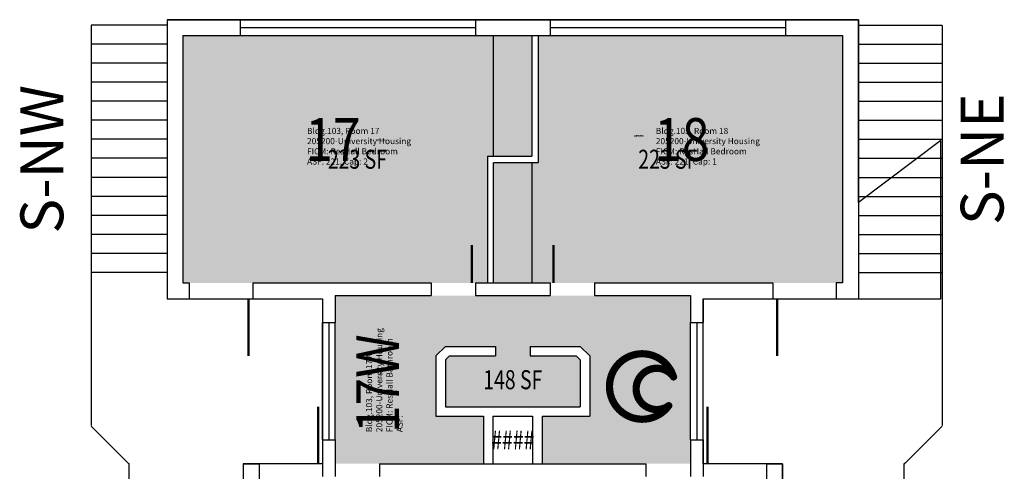
# Model space of a CAD drawing. Units: inches. Extents: x -104 to 533, y 0 to 2108.
# Drawn here: x -93 to 528, y 1823 to 2108 of the extents above; entities that cross this region are included whole.
import ezdxf
from ezdxf.enums import TextEntityAlignment as Align

# ---------------------------------------------------------------- set-up
doc = ezdxf.new("R2010")
doc.units = ezdxf.units.IN
doc.header["$LTSCALE"] = 100
doc.header["$MEASUREMENT"] = 0
doc.layers.get('0').update_dxf_attribs({"linetype": 'CONTINUOUS'})
for name, color, linetype in [('A-DOOR', 2, 'CONTINUOUS'), ('A-FP', 16, 'CONTINUOUS'), ('A-GLAZ', 1, 'CONTINUOUS'), ('A-GLAZ-SILL', 2, 'CONTINUOUS'), ('A-IDEN-ICON', 4, 'CONTINUOUS'), ('A-IDEN-RNUM', 7, 'CONTINUOUS'), ('A-IDEN-SNUM', 4, 'CONTINUOUS'), ('A-IDEN-TEXT', 4, 'CONTINUOUS'), ('A-IDEN-VNUM', 4, 'CONTINUOUS'), ('A-SITE', 3, 'CONTINUOUS'), ('A-WALL', 5, 'CONTINUOUS'), ('AREA-TEXT', 3, 'CONTINUOUS'), ('Rooms-Category-Color', 7, 'CONTINUOUS'), ('Rooms-College-Color', 7, 'CONTINUOUS'), ('Rooms-Department-Color', 7, 'CONTINUOUS'), ('Rooms-Division-Color', 7, 'CONTINUOUS'), ('Rooms-Information', 7, 'CONTINUOUS')]:
    doc.layers.add(name, color=color, linetype=linetype)
doc.styles.add('AREA', font='arial.ttf', dxfattribs={"width": 0.75, "height": 24})
doc.styles.add('ROOMSNUMBER', font='TXT.SHX', dxfattribs={"height": 1})
doc.styles.add('ROOMVNUMBER', font='simplex.shx', dxfattribs={"width": 0.85})
doc.styles.add('TEXT', font='ROMAND')

# ---------------------------------------------------------------- blocks, each defined once
blk = doc.blocks.new('CPBATH')
at = {"const_width": 0.0127}
for points in [[(0.0571, 0.0168, 0.861492), (-0.0551, 0, 1)], [(0.0571, 0.0168, 0.729002), (-0.0084, -0.0042, 1)], [(-0.0551, 0, 0.726902), (0.0487, -0.0337, 1)], [(-0.0084, -0.0042, 0.609468), (0.0487, -0.0337, 1)]]:
    blk.add_lwpolyline(points, format="xyb", dxfattribs=at)
at = {"const_width": 0.00637}
for points in [[(0.0544, 0.0152, 1), (0.0599, 0.0184, 1)], [(0.0459, -0.0353, 1), (0.0515, -0.0321, 1)]]:
    blk.add_lwpolyline(points, format="xyb", close=True, dxfattribs=at)

msp = doc.modelspace()

# ---------------------------------------------------------------- hatches: boundary and pattern name
at = {"layer": 'Rooms-Category-Color', "true_color": 0x728ef3}
for points in [[(14, 1942), (10, 1942), (10, 2098), (46, 2098), (194.5, 2098), (230, 2098), (230, 2022), (202, 2022), (202, 1942), (166.5, 1942), (54, 1942)], [(422, 1942), (382, 1942), (269.5, 1942), (241.5, 1942), (205.54, 1942), (206, 2018), (234, 2018), (234, 2098), (390, 2098), (426, 2098), (426, 1942)], [(236.5, 1858), (236.5, 1828), (302, 1828), (330, 1828), (330, 1843), (330, 1917), (330, 1934), (269.5, 1934), (241.5, 1934), (194.5, 1934), (166.5, 1934), (106, 1934), (106, 1917), (106, 1843), (106, 1828), (134, 1828), (199.5, 1828), (199.5, 1858), (169.5, 1858), (169.5, 1896), (175.5, 1902), (207, 1902), (207, 1896), (177.99, 1896), (175.5, 1893.51), (175.5, 1864), (260.5, 1864), (260.5, 1893.51), (258.01, 1896), (229, 1896), (229, 1902), (260.5, 1902), (266.5, 1896), (266.5, 1858)]]:
    msp.add_hatch(color=171, dxfattribs=at).paths.add_polyline_path(points)
at = {"layer": 'Rooms-College-Color', "true_color": 0xadadad}
for points in [[(14, 1942), (10, 1942), (10, 2098), (46, 2098), (194.5, 2098), (230, 2098), (230, 2022), (202, 2022), (202, 1942), (166.5, 1942), (54, 1942)], [(422, 1942), (382, 1942), (269.5, 1942), (241.5, 1942), (205.54, 1942), (206, 2018), (234, 2018), (234, 2098), (390, 2098), (426, 2098), (426, 1942)], [(236.5, 1858), (236.5, 1828), (302, 1828), (330, 1828), (330, 1843), (330, 1917), (330, 1934), (269.5, 1934), (241.5, 1934), (194.5, 1934), (166.5, 1934), (106, 1934), (106, 1917), (106, 1843), (106, 1828), (134, 1828), (199.5, 1828), (199.5, 1858), (169.5, 1858), (169.5, 1896), (175.5, 1902), (207, 1902), (207, 1896), (177.99, 1896), (175.5, 1893.51), (175.5, 1864), (260.5, 1864), (260.5, 1893.51), (258.01, 1896), (229, 1896), (229, 1902), (260.5, 1902), (266.5, 1896), (266.5, 1858)]]:
    msp.add_hatch(color=253, dxfattribs=at).paths.add_polyline_path(points)
at = {"layer": 'Rooms-Department-Color', "true_color": 0x604aed}
for points in [[(14, 1942), (10, 1942), (10, 2098), (46, 2098), (194.5, 2098), (230, 2098), (230, 2022), (202, 2022), (202, 1942), (166.5, 1942), (54, 1942)], [(422, 1942), (382, 1942), (269.5, 1942), (241.5, 1942), (205.54, 1942), (206, 2018), (234, 2018), (234, 2098), (390, 2098), (426, 2098), (426, 1942)], [(236.5, 1858), (236.5, 1828), (302, 1828), (330, 1828), (330, 1843), (330, 1917), (330, 1934), (269.5, 1934), (241.5, 1934), (194.5, 1934), (166.5, 1934), (106, 1934), (106, 1917), (106, 1843), (106, 1828), (134, 1828), (199.5, 1828), (199.5, 1858), (169.5, 1858), (169.5, 1896), (175.5, 1902), (207, 1902), (207, 1896), (177.99, 1896), (175.5, 1893.51), (175.5, 1864), (260.5, 1864), (260.5, 1893.51), (258.01, 1896), (229, 1896), (229, 1902), (260.5, 1902), (266.5, 1896), (266.5, 1858)]]:
    msp.add_hatch(color=173, dxfattribs=at).paths.add_polyline_path(points)
at = {"layer": 'Rooms-Division-Color', "true_color": 0x604aed}
for points in [[(14, 1942), (10, 1942), (10, 2098), (46, 2098), (194.5, 2098), (230, 2098), (230, 2022), (202, 2022), (202, 1942), (166.5, 1942), (54, 1942)], [(422, 1942), (382, 1942), (269.5, 1942), (241.5, 1942), (205.54, 1942), (206, 2018), (234, 2018), (234, 2098), (390, 2098), (426, 2098), (426, 1942)], [(236.5, 1858), (236.5, 1828), (302, 1828), (330, 1828), (330, 1843), (330, 1917), (330, 1934), (269.5, 1934), (241.5, 1934), (194.5, 1934), (166.5, 1934), (106, 1934), (106, 1917), (106, 1843), (106, 1828), (134, 1828), (199.5, 1828), (199.5, 1858), (169.5, 1858), (169.5, 1896), (175.5, 1902), (207, 1902), (207, 1896), (177.99, 1896), (175.5, 1893.51), (175.5, 1864), (260.5, 1864), (260.5, 1893.51), (258.01, 1896), (229, 1896), (229, 1902), (260.5, 1902), (266.5, 1896), (266.5, 1858)]]:
    msp.add_hatch(color=173, dxfattribs=at).paths.add_polyline_path(points)

# ---------------------------------------------------------------- linework, layer by layer
at = {"layer": 'A-DOOR'}
for p, q in [((205.54, 2098), (205.54, 2022)), ((230, 2018), (230, 1942))]:
    msp.add_line(p, q, dxfattribs=at)
for points in [[(192.25, 1942, 1.5, 1.5, 0), (192.25, 1966, 0, 0, 0), (193, 1966, 0, 0, 0.414214), (169, 1942, 0, 0, 0.414214)], [(243.75, 1942, 1.5, 1.5, 0), (243.75, 1966, 0, 0, 0), (243, 1966, 0, 0, -0.414214), (267, 1942, 0, 0, -0.414214)], [(51.25, 1932, 1.5, 1.5, 0), (51.25, 1896, 0, 0, 0), (50.5, 1896, 0, 0, -0.414214), (16, 1933.5, 0, 0, -0.414214)], [(384.75, 1932, 1.5, 1.5, 0), (384.75, 1896, 0, 0, 0), (385.5, 1896, 0, 0, 0.414214), (420, 1933.5, 0, 0, 0.414214)], [(95.25, 1828, 1.5, 1.5, 0), (95.25, 1864, 0, 0, 0), (94.5, 1864, 0, 0, 0.414214), (60, 1826.5, 0, 0, 0.414214)], [(340.75, 1828, 1.5, 1.5, 0), (340.75, 1864, 0, 0, 0), (341.5, 1864, 0, 0, -0.414214), (376, 1826.5, 0, 0, -0.414214)]]:
    msp.add_lwpolyline(points, format="xyseb", dxfattribs=at)
at = {"layer": 'A-FP', "elevation": -5016}
msp.add_lwpolyline([(388, 818), (388, 1290), (338, 1290), (338, 1396), (388, 1396), (388, 1828), (338, 1828), (338, 1932), (488, 1932), (488, 2031.87), (436, 1992.8), (436, 2108), (0, 2108), (0, 1932), (98, 1932), (98, 1828), (48, 1828), (48, 1396), (98, 1396), (98, 1290), (48, 1290), (48, 818)], dxfattribs=at)
at = {"layer": 'A-GLAZ'}
for p, q in [((46, 2103), (194.5, 2103)), ((241.5, 2103), (390, 2103)), ((102, 1917), (102, 1843)), ((334, 1917), (334, 1843))]:
    msp.add_line(p, q, dxfattribs=at)
at = {"layer": 'A-GLAZ-SILL'}
for p, q in [((46, 2108), (194.5, 2108)), ((241.5, 2108), (390, 2108)), ((46, 2098), (194.5, 2098)), ((241.5, 2098), (390, 2098)), ((98, 1843), (98, 1917)), ((106, 1843), (106, 1917)), ((330, 1843), (330, 1917)), ((338, 1843), (338, 1917))]:
    msp.add_line(p, q, dxfattribs=at)
at = {"layer": 'A-SITE'}
for p, q in [((-48, 2104.33), (-48, 1852.11)), ((0, 2104.59), (-47.92, 2104.59)), ((436, 2104.59), (488.8, 2104.59)), ((488.87, 2104.33), (488.87, 1852.11)), ((0, 2092.59), (-47.92, 2092.59)), ((436, 2092.59), (488.8, 2092.59)), ((0, 2080.59), (-47.92, 2080.59)), ((436, 2080.59), (488.8, 2080.59)), ((0, 2068.59), (-47.92, 2068.59)), ((436, 2068.59), (488.8, 2068.59)), ((0, 2056.59), (-47.92, 2056.59)), ((436, 2056.59), (488.8, 2056.59)), ((0, 2044.59), (-47.92, 2044.59)), ((436, 2044.59), (488.8, 2044.59)), ((0, 2032.59), (-47.92, 2032.59)), ((436, 2032.59), (488.8, 2032.59)), ((0, 2020.59), (-47.92, 2020.59)), ((436, 2020.59), (488.8, 2020.59)), ((0, 2008.59), (-47.92, 2008.59)), ((436, 2008.59), (488.8, 2008.59)), ((0, 1996.59), (-47.92, 1996.59)), ((436, 1996.59), (488.8, 1996.59)), ((0, 1984.59), (-47.92, 1984.59)), ((436, 1984.59), (488.8, 1984.59)), ((0, 1972.59), (-47.92, 1972.59)), ((436, 1972.59), (488.8, 1972.59)), ((0, 1960.59), (-47.92, 1960.59)), ((436, 1960.59), (488.8, 1960.59)), ((0, 1948.59), (-47.92, 1948.59)), ((436, 1948.59), (488.8, 1948.59)), ((-47.82, 1851.67), (-24.13, 1827.89)), ((488.7, 1851.67), (465.01, 1827.89)), ((-24.36, 1828.11), (-24, 1828.11)), ((-24, 279.48), (-24, 1828.11)), ((-24, 279.48), (-24, 1828.11)), ((464.87, 279.48), (464.87, 1828.11)), ((465.23, 1828.11), (464.87, 1828.11)), ((464.87, 279.48), (464.87, 1828.11))]:
    msp.add_line(p, q, dxfattribs=at)
at = {"layer": 'A-WALL'}
for p, q in [((0, 2108), (46, 2108)), ((0, 2108), (0, 1932)), ((46, 2108), (46, 2098)), ((194.5, 2108), (194.5, 2098)), ((194.5, 2108), (241.5, 2108)), ((241.5, 2108), (241.5, 2098)), ((390, 2108), (390, 2098)), ((390, 2108), (436, 2108)), ((436, 2108), (436, 1932)), ((10, 2098), (10, 1942)), ((10, 2098), (46, 2098)), ((194.5, 2098), (241.5, 2098)), ((230, 2098), (230, 2022)), ((234, 2098), (234, 2018)), ((390, 2098), (426, 2098)), ((426, 2098), (426, 1942)), ((202, 2022), (202, 1942)), ((202, 2022), (230, 2022)), ((205.54, 2018), (205.54, 1942)), ((206, 2018), (234, 2018)), ((10, 1942), (14, 1942)), ((14, 1942), (14, 1932)), ((54, 1942), (166.5, 1942)), ((54, 1942), (54, 1932)), ((166.5, 1942), (166.5, 1934)), ((194.5, 1942), (194.5, 1934)), ((194.5, 1942), (241.5, 1942)), ((241.5, 1942), (241.5, 1934)), ((269.5, 1942), (269.5, 1934)), ((269.5, 1942), (382, 1942)), ((382, 1942), (382, 1932)), ((422, 1942), (422, 1932)), ((426, 1942), (422, 1942)), ((0, 1932), (14, 1932)), ((54, 1932), (98, 1932)), ((98, 1932), (98, 1917)), ((106, 1934), (106, 1917)), ((106, 1934), (166.5, 1934)), ((194.5, 1934), (241.5, 1934)), ((269.5, 1934), (330, 1934)), ((330, 1934), (330, 1917)), ((338, 1932), (338, 1917)), ((338, 1932), (382, 1932)), ((422, 1932), (436, 1932)), ((98, 1917), (106, 1917)), ((330, 1917), (338, 1917)), ((175.5, 1902), (169.5, 1896)), ((175.5, 1902), (207, 1902)), ((207, 1902), (207, 1896)), ((229, 1902), (229, 1896)), ((229, 1902), (260.5, 1902)), ((266.5, 1896), (260.5, 1902)), ((169.5, 1896), (169.5, 1858)), ((175.5, 1893.51), (177.99, 1896)), ((177.99, 1896), (207, 1896)), ((229, 1896), (258.01, 1896)), ((258.01, 1896), (260.5, 1893.51)), ((266.5, 1896), (266.5, 1858)), ((175.5, 1893.51), (175.5, 1864)), ((260.5, 1893.51), (260.5, 1864)), ((175.5, 1864), (260.5, 1864)), ((169.5, 1858), (199.5, 1858)), ((199.5, 1858), (199.5, 1828)), ((205.5, 1858), (205.5, 1828)), ((205.5, 1858), (230.5, 1858)), ((230.5, 1858), (230.5, 1828)), ((236.5, 1858), (236.5, 1828)), ((236.5, 1858), (266.5, 1858)), ((98, 1843), (106, 1843)), ((98, 1843), (98, 1820)), ((106, 1843), (106, 1820)), ((330, 1843), (330, 1820)), ((330, 1843), (338, 1843)), ((338, 1843), (338, 1820)), ((48, 1828), (58, 1828)), ((48, 1828), (58, 1828)), ((48, 1828), (48, 1783)), ((58, 1828), (58, 1783)), ((134, 1828), (302, 1828)), ((134, 1828), (134, 1820)), ((302, 1828), (302, 1820)), ((378, 1828), (378, 1783)), ((378, 1828), (388, 1828)), ((388, 1828), (388, 1783))]:
    msp.add_line(p, q, dxfattribs=at)

# ---------------------------------------------------------------- block references
at = {"layer": 'A-IDEN-ICON', "xscale": 360, "yscale": 360, "zscale": 360}
msp.add_blockref('CPBATH', (298.81, 1876.73), dxfattribs=at)

# ---------------------------------------------------------------- texts
at = {"layer": 'A-IDEN-RNUM', "style": 'ROOMSNUMBER', "width": 0.85}
for s, p in [('0017-00', (134.57, 2031.93, 0)), ('0018-00', (297.37, 2034.61, 0))]:
    msp.add_text(s, height=1, dxfattribs=at).set_placement(p, align=Align.MIDDLE)
msp.add_text('0017-W0', height=1, rotation=90, dxfattribs=at).set_placement((134.78, 1883.46, 0), align=Align.MIDDLE)
at = {"layer": 'A-IDEN-SNUM', "style": 'ROOMSNUMBER', "width": 0.85}
for s, p in [('1030001700', (134.57, 2031.93, 0)), ('1030001800', (297.37, 2034.61, 0))]:
    msp.add_text(s, height=1, dxfattribs=at).set_placement(p, align=Align.MIDDLE)
msp.add_text('10300017W0', height=1, rotation=90, dxfattribs=at).set_placement((134.78, 1883.46, 0), align=Align.MIDDLE)
at = {"layer": 'A-IDEN-TEXT', "style": 'TEXT'}
for s, p in [('S-NW', (-75.5, 2020, 0)), ('S-NE', (517.5, 2020, 0))]:
    msp.add_text(s, height=27, rotation=90, dxfattribs=at).set_placement(p, align=Align.MIDDLE)
at = {"layer": 'A-IDEN-VNUM', "style": 'ROOMVNUMBER', "width": 0.85}
for s, p in [('17', (104.63, 2028.96, 0)), ('18', (324.6, 2028.96, 0))]:
    msp.add_text(s, height=27, dxfattribs=at).set_placement(p, align=Align.MIDDLE)
msp.add_text('17W', height=27, rotation=90, dxfattribs=at).set_placement((136.28, 1878.51, 0), align=Align.MIDDLE)
at = {"layer": 'AREA-TEXT', "style": 'AREA', "width": 0.75}
for s, p in [('223 SF', (120, 2020)), ('223 SF', (315.77, 2020)), ('148 SF', (218, 1881)), ('####', (218, 1843))]:
    msp.add_text(s, height=12, dxfattribs=at).set_placement(p, align=Align.MIDDLE_CENTER)

# ---------------------------------------------------------------- next in the draw order: texts
at = {"layer": 'Rooms-Information', "char_height": 3.8571, "width": 86.4, "attachment_point": 7, "style": 'ROOMVNUMBER', "bg_fill": 3, "box_fill_scale": 1.5, "bg_fill_color": 256, "bg_fill_true_color": 13158600, "bg_fill_transparency": 0}
for s, insert in [('Bldg.103, Room 17^M^J205200-University Housing^M^JFICM: ResHall Bedroom^M^JASF: 221, Cap: 2', (88.24, 2015.46, 0)), ('Bldg.103, Room 18^M^J205200-University Housing^M^JFICM: ResHall Bedroom^M^JASF: 221, Cap: 1', (308.21, 2015.46, 0))]:
    msp.add_mtext(s, dxfattribs=dict(at, insert=insert))
at = {"layer": 'Rooms-Information', "insert": (149.78, 1847.91, 0), "char_height": 3.8571, "width": 86.4, "attachment_point": 7, "rotation": 90, "style": 'ROOMVNUMBER', "bg_fill": 3, "box_fill_scale": 1.5, "bg_fill_color": 256, "bg_fill_true_color": 13158600, "bg_fill_transparency": 0}
msp.add_mtext('Bldg.103, Room 17W^M^J205200-University Housing^M^JFICM: ResHall Bathroom^M^JASF: ', dxfattribs=at)

doc.saveas('drawing.dxf')
